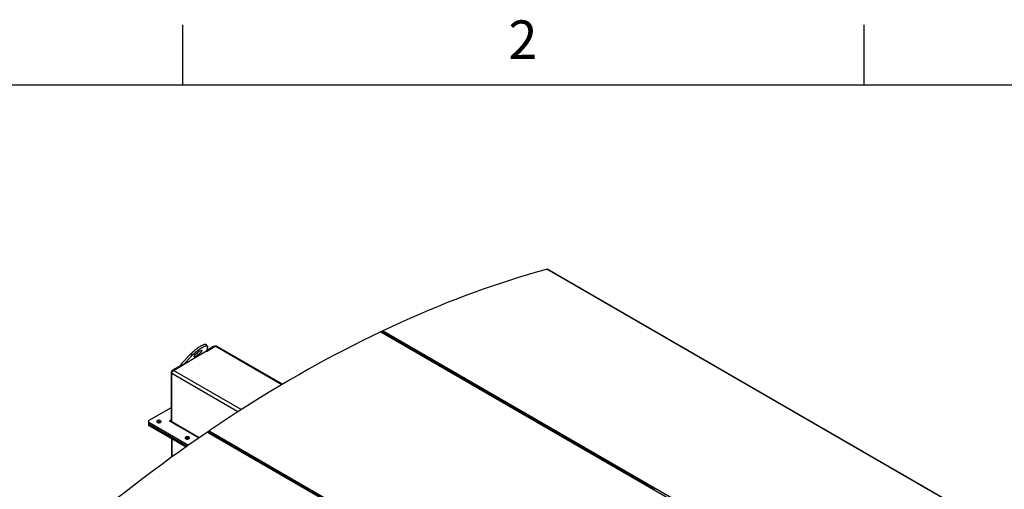
# Model space of a CAD drawing. Units: inches. Extents: x 3 to 813, y 3 to 526.
# Drawn here: x 588 to 735, y 456 to 526 of the extents above; entities that cross this region are included whole.
import ezdxf

# ---------------------------------------------------------------- set-up
doc = ezdxf.new("R2010")
doc.units = ezdxf.units.IN
doc.header["$LTSCALE"] = 24
doc.header["$MEASUREMENT"] = 0
doc.styles.add('SLDTEXTSTYLE0', font='TXT', dxfattribs={"width": 0.75})

msp = doc.modelspace()

# ---------------------------------------------------------------- linework, layer by layer
at = {"color": 7, "linetype": 'Continuous'}
for p, q in [((612, 516), (612, 525)), ((714, 525), (714, 516)), ((12, 516), (804, 516))]:
    msp.add_line(p, q, dxfattribs=at)
at = {"color": 7, "linetype": 'Continuous', "lineweight": 25}
for p, q in [((732.7091395, 450.2516764), (666.5239448, 488.459576)), ((732.7575875, 450.2475369), (666.5723928, 488.4554365)), ((641.6633473, 479.0851264), (707.848542, 440.8772268)), ((642.0547106, 478.9098456), (641.7454875, 479.0883563)), ((708.113519, 441.0033462), (641.9283243, 479.2112458)), ((642.0547106, 478.9098456), (642.1510582, 478.9557035)), ((642.1692591, 478.8437152), (642.2656095, 478.8895745)), ((656.0554249, 470.8274052), (642.1697516, 478.8434338)), ((615.6855352, 476.9489199), (615.5018235, 477.1774556)), ((615.5721733, 476.1412227), (616.8812375, 476.8969293)), ((615.7020649, 476.8465137), (615.5766044, 476.1558012)), ((616.6160724, 476.8662941), (615.5990106, 476.2791568)), ((616.8099791, 476.8557927), (616.7660602, 476.8811465)), ((626.9416855, 471.2159545), (617.0687222, 476.9154948)), ((611.8295247, 474.3272483), (613.1665399, 475.7173764)), ((615.5766044, 476.1558012), (612.0132364, 474.0987126)), ((612.0132364, 474.0987126), (613.3502516, 475.4888408)), ((613.1665399, 475.7173764), (613.3502516, 475.4888408)), ((611.7231577, 474.0416746), (610.4642434, 473.3149188)), ((610.6233424, 473.2843234), (611.9569911, 474.0542224)), ((611.8292065, 473.9804539), (611.7231577, 474.0416746)), ((612.0132364, 474.0987126), (611.8295247, 474.3272483)), ((610.2521114, 472.9474954), (610.2521114, 465.8092956)), ((610.3581774, 465.5986579), (610.3581774, 472.8250441)), ((656.1517725, 470.8732632), (656.0554249, 470.8274052)), ((656.2663238, 470.8071342), (656.1699734, 470.7612748)), ((667.0862907, 464.459422), (656.1704658, 470.7609935)), ((610.2521114, 467.6804886), (606.9513369, 465.7749921)), ((606.863469, 465.6525309), (606.863469, 465.4075687)), ((606.863469, 465.4075687), (606.863469, 465.1626064)), ((606.9513369, 465.5300697), (612.8685901, 462.1141121)), ((606.9513369, 465.2851074), (606.9513369, 465.5300697)), ((606.9513369, 465.2851074), (612.6772172, 461.9796271)), ((606.9513369, 465.0401452), (606.9513369, 465.2851074)), ((606.9513369, 465.0401452), (612.4860704, 461.8450116)), ((608.2241291, 465.5643246), (608.1868386, 465.5380963)), ((610.0569499, 465.6966169), (614.4075457, 463.1850714)), ((667.1826383, 464.5052799), (667.0862907, 464.459422)), ((610.3141034, 463.0988614), (610.3141034, 460.2950482)), ((612.4794977, 463.1077526), (612.4422073, 463.0815244)), ((615.6990045, 464.0693819), (681.8841992, 425.8614822)), ((616.0984848, 463.9161566), (615.8042853, 464.0859944)), ((615.9639814, 464.2491983), (682.1491762, 426.0412987)), ((616.0984848, 463.9161566), (616.1920465, 463.9796476)), ((616.2102474, 463.8481341), (616.3065978, 463.9135186)), ((630.0991991, 455.8337163), (616.2285493, 463.841072)), ((667.2971896, 464.4391509), (667.2008391, 464.3932916)), ((682.4743484, 455.5760853), (667.2013316, 464.3930103)), ((630.1927608, 455.8972073), (630.0991991, 455.8337163)), ((630.3073121, 455.8310783), (630.2109617, 455.7656938)), ((641.1300649, 449.465733), (630.2292636, 455.7586317)), ((682.4743484, 455.5760853), (682.570696, 455.6219433)), ((682.5888969, 455.5099549), (682.6852473, 455.5558142))]:
    msp.add_line(p, q, dxfattribs=at)
at = {"color": 1, "linetype": 'Continuous', "lineweight": 25}
for p, q in [((616.7221212, 476.8050735), (616.6160724, 476.8662941)), ((626.8332695, 471.1517435), (616.8812375, 476.8969293)), ((610.3626574, 472.8836785), (610.2521114, 472.9474954)), ((620.2773493, 467.098828), (610.3581774, 472.8250441)), ((610.5747781, 473.2511085), (610.4642434, 473.3149188)), ((620.7796538, 467.4212097), (610.6233424, 473.2843234)), ((610.2521114, 465.8092813), (610.1757438, 465.7651952)), ((610.1757438, 465.7651952), (610.1757438, 465.6280387)), ((610.2521114, 465.8092956), (610.3581774, 465.748065)), ((614.4674852, 463.226405), (610.3581774, 465.5986579)), ((610.4239383, 460.3743286), (610.4239383, 463.0354551))]:
    msp.add_line(p, q, dxfattribs=at)
at = {"color": 7, "linetype": 'Continuous', "lineweight": 25, "flags": 128}
for points in [[(641.9283243, 479.2112458), (643.3109686, 479.8603677), (644.6923457, 480.4938365), (646.0723347, 481.1115968), (647.4508149, 481.7135948), (648.8276659, 482.2997777), (650.2027674, 482.8700943), (651.575999, 483.4244948), (652.9472408, 483.9629306), (654.3163728, 484.4853548), (655.6832755, 484.9917216), (657.0478292, 485.4819868), (658.4099148, 485.9561075), (659.7694131, 486.4140423), (661.1262053, 486.8557511), (662.4801728, 487.2811954), (663.8311973, 487.6903379), (665.1791605, 488.0831429), (666.5239448, 488.459576)], [(641.6633473, 479.0851264), (640.3136185, 478.4341413), (638.9629336, 477.768387), (637.6114048, 477.0879188), (636.2591446, 476.3927934), (634.9062652, 475.6830684), (633.5528793, 474.9588031), (632.1990994, 474.2200575), (630.845038, 473.466893), (629.4908077, 472.6993724), (628.1365211, 471.9175594), (626.7822908, 471.121519), (625.4282294, 470.3113174), (624.0744494, 469.487022), (622.7210635, 468.6487012), (621.3681842, 467.7964249), (620.0159239, 466.9302639), (618.6643952, 466.0502901), (617.3137102, 465.1565768), (615.9639814, 464.2491983)], [(613.1665399, 475.7173764), (613.2764008, 475.8285339), (613.394183, 475.9418213), (613.518752, 476.0561477), (613.6489083, 476.170412), (613.7833983, 476.2835138), (613.9209269, 476.3943638), (614.0601695, 476.5018946), (614.1997851, 476.6050705), (614.3384293, 476.7028979), (614.4747668, 476.7944347), (614.6074845, 476.8787992), (614.7353044, 476.9551791), (614.8569954, 477.0228388), (614.9713857, 477.0811266), (615.0773735, 477.1294813), (615.1739381, 477.167437), (615.2601496, 477.1946284), (615.3351778, 477.2107935), (615.3983, 477.2157767), (615.4489083, 477.2095299), (615.4865154, 477.1921133), (615.5018235, 477.1774556)], [(613.3502516, 475.4888408), (613.4601126, 475.5999982), (613.5778947, 475.7132857), (613.7024638, 475.827612), (613.83262, 475.9418763), (613.96711, 476.0549781), (614.1046386, 476.1658282), (614.2438812, 476.2733589), (614.3834969, 476.3765349), (614.5221411, 476.4743623), (614.6584785, 476.565899), (614.7911963, 476.6502636), (614.9190161, 476.7266435), (615.0407072, 476.7943032), (615.1550974, 476.852591), (615.2610852, 476.9009456), (615.3576499, 476.9389014), (615.4438614, 476.9660928), (615.5188895, 476.9822579), (615.5820117, 476.987241), (615.63262, 476.9809942), (615.6702271, 476.9635776), (615.6944708, 476.935159), (615.7051176, 476.896012), (615.7020649, 476.8465137)], [(614.5477851, 476.1984483), (614.623865, 476.2398641), (614.6923221, 476.2719269), (614.7516271, 476.2939204), (614.8004552, 476.3053534), (614.8377158, 476.3059704), (614.8625765, 476.2957577), (614.8744819, 476.2749434), (614.8731661, 476.2439925), (614.8586584, 476.2035963), (614.831283, 476.1546573), (614.7916514, 476.0982686), (614.7406489, 476.0356899), (614.6794147, 475.9683191), (614.6093168, 475.8976612), (614.5319211, 475.8252944), (614.4489564, 475.7528355), (614.362276, 475.6819029), (614.2738162, 475.6140812), (614.1855531, 475.5508855), (614.0994583, 475.4937274), (614.017455, 475.4438837), (613.9413751, 475.4024679), (613.872918, 475.3704051), (613.813613, 475.3484116), (613.7647848, 475.3369786), (613.7275242, 475.3363615), (613.7026636, 475.3465742), (613.6907582, 475.3673885), (613.692074, 475.3983395), (613.7065817, 475.4387356), (613.733957, 475.4876747), (613.7735887, 475.5440634), (613.8245912, 475.6066421), (613.8858253, 475.6740129), (613.9559232, 475.7446708), (614.033319, 475.8170376), (614.1162837, 475.8894965), (614.2029641, 475.9604291), (614.2914239, 476.0282508), (614.379687, 476.0914465), (614.4657818, 476.1486046), (614.5477851, 476.1984483)], [(608.6615454, 465.5224771), (608.7074269, 465.5559752), (608.7386899, 465.5946786), (608.7536488, 465.6365009), (608.7514973, 465.6791873), (608.7323513, 465.7204367), (608.697243, 465.7580253), (608.6480651, 465.7899266), (608.5874688, 465.8144209), (608.5187209, 465.8301877), (608.4455276, 465.836377), (608.3718346, 465.832655), (608.301615, 465.8192225), (608.2386541, 465.7968037), (608.1863463, 465.766607), (608.1475115, 465.7302605), (608.1242432, 465.6897235), (608.1177959, 465.6471815), (608.1285172, 465.6049279), (608.155829, 465.5652406), (608.198259, 465.5302591), (608.2535197, 465.5018693), (608.3186321, 465.4816017), (608.3900859, 465.470549), (608.464029, 465.4693069), (608.5364751, 465.4779425), (608.6035187, 465.4959902), (608.6615454, 465.5224771)], [(610.1757438, 465.7651952), (610.1484923, 465.775707), (610.1163469, 465.7793982), (610.0842015, 465.775707), (610.0569499, 465.7651952), (610.038741, 465.7494632), (610.0323469, 465.7309061), (610.038741, 465.7123489), (610.0569499, 465.6966169)], [(610.3696833, 465.5160798), (610.3632725, 465.541862), (610.3581774, 465.5986579)], [(615.6990045, 464.0693819), (614.3163601, 463.1221365), (612.9349831, 462.1607013), (611.5549941, 461.1851603), (610.1765138, 460.1955988), (608.7996628, 459.1921034), (607.4245614, 458.1747617), (606.0513298, 457.1436626), (604.680088, 456.0988964), (603.3109559, 455.0405543), (601.9440533, 453.9687289), (600.5794995, 452.8835139), (599.217414, 451.7850041), (597.8579156, 450.6732955), (596.5011234, 449.5484854), (595.1471559, 448.4106721), (593.7961315, 447.259955), (592.4481682, 446.0964347), (591.103384, 444.920213)], [(612.916914, 463.0659051), (612.9627955, 463.0994032), (612.9940585, 463.1381066), (613.0090174, 463.1799289), (613.0068659, 463.2226153), (612.9877199, 463.2638647), (612.9526116, 463.3014533), (612.9034337, 463.3333546), (612.8428375, 463.3578489), (612.7740895, 463.3736157), (612.7008962, 463.3798049), (612.6272033, 463.376083), (612.5569836, 463.3626505), (612.4940227, 463.3402316), (612.4417149, 463.310035), (612.4028801, 463.2736885), (612.3796119, 463.2331515), (612.3731646, 463.1906095), (612.3838858, 463.1483559), (612.4111976, 463.1086686), (612.4536276, 463.0736871), (612.5088883, 463.0452973), (612.5740007, 463.0250297), (612.6454545, 463.013977), (612.7193976, 463.0127349), (612.7918437, 463.0213705), (612.8588873, 463.0394182), (612.916914, 463.0659051)]]:
    msp.add_lwpolyline(points, dxfattribs=at)
at = {"color": 7, "linetype": 'Continuous', "lineweight": 25}
for centre, radius, start, end in [((666.5433908, 488.4015859), 0.0611637, 61.694695793, 108.538070911), ((641.7074374, 479.0099368), 0.0871632, 64.116790988, 120.386737364), ((642.0641978, 478.9675835), 0.2789856, 119.14537662, 161.319646522), ((616.7039484, 476.7436297), 0.1508932, 65.692880954, 125.617577475), ((616.9910825, 476.7435988), 0.1886165, 65.692880954, 125.617577475), ((612.087183, 478.5522687), 3.3696186, 303.935966931, 313.653176265), ((610.7126762, 472.9265371), 0.4610414, 122.60547834, 177.394521514), ((610.9338834, 472.7988463), 0.5763018, 122.60547834, 177.394521514), ((607.0136061, 465.4225406), 0.1508818, 185.694799251, 245.625341706), ((607.0136061, 465.1775783), 0.1508818, 185.694799251, 245.625341706), ((606.997815, 465.6525309), 0.1309846, 110.7834208, 249.2165792), ((608.4337786, 465.1794108), 0.4383053, 54.919597959, 118.575630082), ((610.2055553, 465.8017434), 0.0471646, 230.796714764, 9.21403699), ((612.6891472, 462.7228387), 0.4383053, 54.919626301, 118.575626635), ((615.7647716, 463.9944985), 0.0996636, 66.642283883, 131.291564051), ((616.1395328, 464.0080959), 0.2982426, 126.059103484, 169.623152836)]:
    msp.add_arc(centre, radius, start, end, dxfattribs=at)
for points, knots in [([(615.5646515, 476.1157456), (615.5646648, 476.1160345), (615.5654246, 476.1325851), (615.5710637, 476.1442954), (615.5766044, 476.1558012)], [0, 0, 0, 0, 0.01746034209, 1, 1, 1, 1]), ([(611.8295247, 474.3272483), (611.8122485, 474.3024071), (611.7769158, 474.2516029), (611.7403447, 474.1551614), (611.7289462, 474.0798965), (611.7231577, 474.0416746)], [0, 0, 0, 0, 0.3201442599, 0.6547470477, 1, 1, 1, 1]), ([(612.0132364, 474.0987126), (612.0005825, 474.0836256), (611.9867375, 474.0671184), (611.9775848, 474.0459012), (611.9767974, 474.044076)], [0, 0, 0, 0, 0.9139740735, 1, 1, 1, 1])]:
    msp.add_open_spline(points, degree=3, knots=knots, dxfattribs=at)

# ---------------------------------------------------------------- texts
at = {"color": 7, "linetype": 'Continuous', "lineweight": 0, "insert": (662.942, 525.6459265), "char_height": 5.76, "attachment_point": 2, "style": 'SLDTEXTSTYLE0'}
msp.add_mtext('2', dxfattribs=at)

doc.saveas('drawing.dxf')
